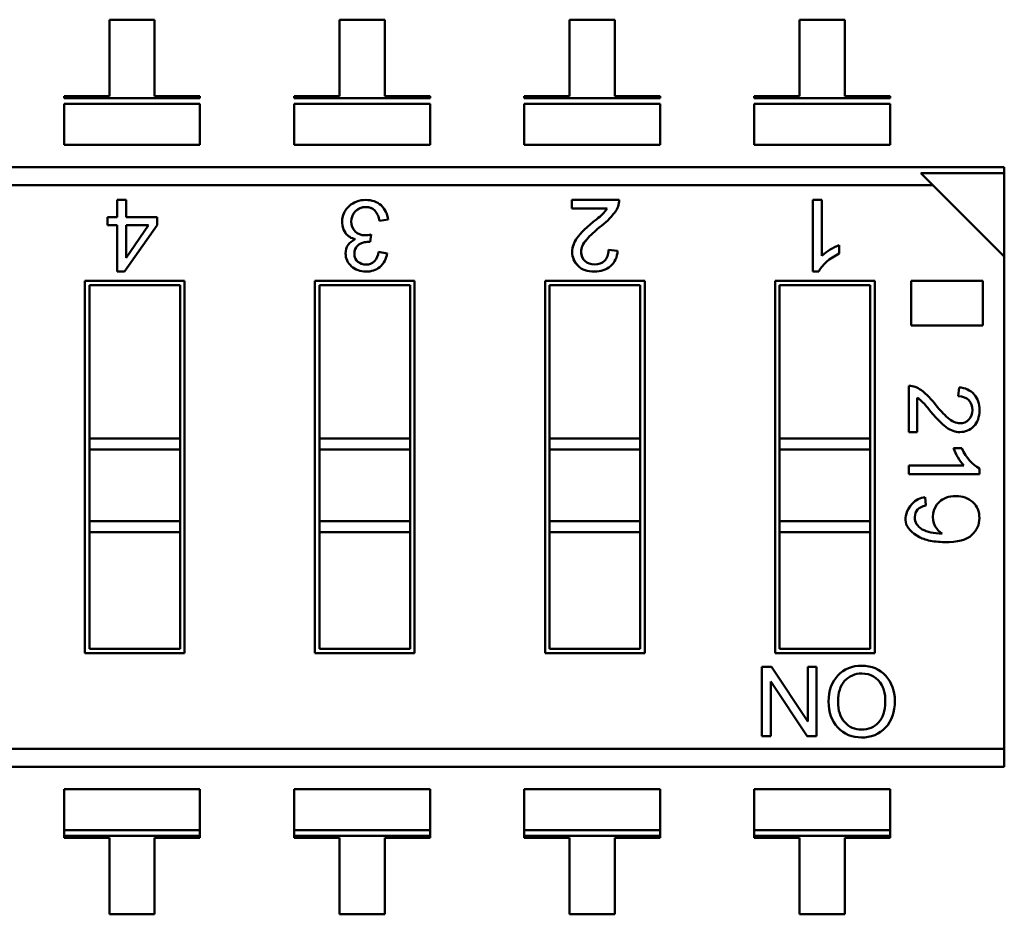
# Model space of a CAD drawing. Units: inches. Extents: x 0.5 to 21.5, y 0.2 to 16.7.
# Drawn here: x 17.4 to 17.5, y 5.2 to 5.3 of the extents above; entities that cross this region are included whole.
import ezdxf

# ---------------------------------------------------------------- set-up
doc = ezdxf.new("R2010")
doc.units = ezdxf.units.IN
doc.header["$MEASUREMENT"] = 0
doc.layers.add('Visible (ANSI)', color=7, linetype='Continuous', lineweight=50)

msp = doc.modelspace()

# ---------------------------------------------------------------- linework, layer by layer
at = {"layer": 'Visible (ANSI)'}
for p, q in [((17.41838429325957, 5.250706493656823), (17.41440309010997, 5.250706492960726)), ((17.41440309010997, 5.250706492960726), (17.41440309128394, 5.243992081824342)), ((17.41838429443356, 5.243992082520436), (17.41838429325957, 5.250706493656823)), ((17.43860880525957, 5.250706497192988), (17.43462760210996, 5.250706496496893)), ((17.43462760210996, 5.250706496496893), (17.43462760328395, 5.243992085360506)), ((17.43860880643356, 5.243992086056604), (17.43860880525957, 5.250706497192988)), ((17.45883331725957, 5.250706500729155), (17.45485211410997, 5.250706500033058)), ((17.45485211410997, 5.250706500033058), (17.45485211528395, 5.243992088896671)), ((17.45883331843356, 5.243992089592768), (17.45883331725957, 5.250706500729155)), ((17.47507662610997, 5.250706503569223), (17.47507662728395, 5.243992092432838)), ((17.47905782925957, 5.250706504265321), (17.47507662610997, 5.250706503569223)), ((17.47905783043356, 5.243992093128933), (17.47905782925957, 5.250706504265321)), ((17.41440309128394, 5.243992081824342), (17.41042188813435, 5.243992081128244)), ((17.41042188813435, 5.243992081128244), (17.41042188816696, 5.243805525786386)), ((17.41042188816696, 5.243805525786386), (17.42236549761578, 5.243805527874672)), ((17.42236549770413, 5.243300262942761), (17.41042188825531, 5.243300260854472)), ((17.41042188825531, 5.243300260854469), (17.41042188888018, 5.239726409700637)), ((17.42236549758317, 5.243992083216532), (17.41838429443356, 5.243992082520436)), ((17.42236549758317, 5.243992083216532), (17.41838429443356, 5.243992082520436)), ((17.42236549761578, 5.243805527874672), (17.42236549758317, 5.243992083216532)), ((17.42236549770413, 5.243300262942756), (17.422365498329, 5.239726411788924)), ((17.43064640013434, 5.243992084664411), (17.43064640016697, 5.243805529322551)), ((17.43462760328395, 5.243992085360506), (17.43064640013434, 5.243992084664411)), ((17.43064640016697, 5.243805529322551), (17.44259000961578, 5.243805531410839)), ((17.44259000970413, 5.243300266478925), (17.43064640025531, 5.243300264390638)), ((17.43064640025531, 5.243300264390637), (17.43064640088018, 5.239726413236803)), ((17.44259000958316, 5.243992086752698), (17.43860880643356, 5.243992086056604)), ((17.44259000958316, 5.243992086752698), (17.43860880643356, 5.243992086056604)), ((17.44259000961578, 5.243805531410839), (17.44259000958316, 5.243992086752698)), ((17.44259000970413, 5.243300266478922), (17.442590010329, 5.23972641532509)), ((17.45485211528395, 5.243992088896671), (17.45087091213434, 5.243992088200577)), ((17.45087091213434, 5.243992088200577), (17.45087091216696, 5.243805532858718)), ((17.45087091216696, 5.243805532858718), (17.46281452161578, 5.243805534947004)), ((17.46281452170413, 5.243300270015091), (17.45087091225531, 5.243300267926806)), ((17.45087091225531, 5.243300267926802), (17.45087091288018, 5.239726416772971)), ((17.46281452158316, 5.243992090288863), (17.45883331843356, 5.243992089592768)), ((17.46281452158316, 5.243992090288863), (17.45883331843356, 5.243992089592768)), ((17.46281452161578, 5.243805534947004), (17.46281452158316, 5.243992090288863)), ((17.46281452170413, 5.243300270015089), (17.46281452232899, 5.239726418861256)), ((17.47109542413434, 5.243992091736743), (17.47109542416696, 5.243805536394885)), ((17.47507662728395, 5.243992092432838), (17.47109542413434, 5.243992091736743)), ((17.47109542416696, 5.243805536394885), (17.48303903361578, 5.24380553848317)), ((17.48303903370413, 5.243300273551257), (17.47109542425531, 5.243300271462971)), ((17.47109542425531, 5.243300271462968), (17.47109542488018, 5.239726420309136)), ((17.48303903358316, 5.243992093825028), (17.47905783043356, 5.243992093128933)), ((17.48303903358316, 5.243992093825028), (17.47905783043356, 5.243992093128933)), ((17.48303903361578, 5.24380553848317), (17.48303903358316, 5.243992093825028)), ((17.48303903370413, 5.243300273551255), (17.483039034329, 5.239726422397422)), ((17.422365498329, 5.239726411788924), (17.41042188888018, 5.239726409700638)), ((17.442590010329, 5.239726415325091), (17.43064640088018, 5.239726413236803)), ((17.46281452232899, 5.239726418861256), (17.45087091288018, 5.239726416772971)), ((17.483039034329, 5.239726422397422), (17.47109542488018, 5.239726420309136)), ((17.31996895366486, 5.237760508232218), (17.49307166660974, 5.237760538498458)), ((17.49307166660974, 5.237760538498458), (17.49307166670489, 5.237216352016742)), ((17.49307166660974, 5.237760538498458), (17.49307166670489, 5.237216352016742)), ((17.49307166670489, 5.237216352016743), (17.48574183743851, 5.237216350735155)), ((17.49307166670489, 5.237216352016743), (17.48574183743851, 5.237216350735155)), ((17.48679013239999, 5.236168056140318), (17.48574183743856, 5.237216350735171)), ((17.49307166798647, 5.229886522750429), (17.49307166670489, 5.237216352016743)), ((17.49307166798647, 5.229886522750429), (17.49307166670489, 5.237216352016743)), ((17.48679013239999, 5.236168056140318), (17.3199689539433, 5.236168026972378)), ((17.48679013239999, 5.236168056140318), (17.3199689539433, 5.236168026972378)), ((17.49307166798647, 5.229886522750429), (17.48679013239999, 5.236168056140318)), ((17.41509182307491, 5.234870866063173), (17.41586597780258, 5.23487086619853)), ((17.41509182333778, 5.233367461174417), (17.41509182307491, 5.234870866063173)), ((17.41586597780258, 5.23487086619853), (17.41586597806545, 5.233367461309771)), ((17.45506950516845, 5.234870873053091), (17.45922134795408, 5.234870873779023)), ((17.45506950529847, 5.234127265663492), (17.45506950516845, 5.234870873053091)), ((17.47625406234513, 5.234870876757118), (17.47702448250119, 5.234870876891823)), ((17.47625406344652, 5.228571664158693), (17.47625406234513, 5.234870876757118)), ((17.47702448250119, 5.234870876891823), (17.4770244833588, 5.229965928148901)), ((17.45815297344043, 5.234127266202625), (17.45506950529847, 5.234127265663492)), ((17.4142404328806, 5.232652580325757), (17.41424043275561, 5.233367461025554)), ((17.41424043275561, 5.233367461025554), (17.41509182333778, 5.233367461174417)), ((17.41586597806545, 5.233367461309771), (17.41859437953024, 5.233367461786823)), ((17.41859437953024, 5.233367461786823), (17.41859437965523, 5.232652581087028)), ((17.43890116602848, 5.233137883724443), (17.43814364354973, 5.233032428023941)), ((17.41509182346277, 5.232652580474622), (17.4142404328806, 5.232652580325757)), ((17.4150918241763, 5.228571653464745), (17.41509182346277, 5.232652580474622)), ((17.41859437965523, 5.232652581087028), (17.41572767283894, 5.228571653575921)), ((17.41586597819044, 5.232652580609978), (17.41586597869104, 5.229789477955757)), ((17.41783818675419, 5.232652580954811), (17.41586597819044, 5.232652580609978)), ((17.41586810596722, 5.229788816901993), (17.41783818675419, 5.232652580954811)), ((17.43741248515169, 5.231847810348297), (17.437322848035, 5.231183440253883)), ((17.43806455234941, 5.230311674354324), (17.43882031727807, 5.230172824655191)), ((17.45828167535823, 5.230473579916623), (17.45907354574307, 5.230384204166905)), ((17.47856889854421, 5.230893650138162), (17.47856889867423, 5.230150042748565)), ((17.49307167554761, 5.186641890057516), (17.49307166798647, 5.229886522750429)), ((17.49307167554761, 5.186641890057516), (17.49307166798647, 5.229886522750429)), ((17.41572767283894, 5.228571653575921), (17.4150918241763, 5.228571653464745)), ((17.4767545684203, 5.228571664246204), (17.47625406344652, 5.228571664158693)), ((17.41225324441993, 5.227767704462205), (17.42101189134907, 5.227767705993617)), ((17.41225325014184, 5.195042214572443), (17.41225324441993, 5.227767704462205)), ((17.42101189134907, 5.227767705993617), (17.42101189707097, 5.195042216103853)), ((17.43247775641993, 5.227767707998371), (17.44123640334907, 5.227767709529783)), ((17.43247776214184, 5.195042218108608), (17.43247775641993, 5.227767707998371)), ((17.44123640334907, 5.227767709529783), (17.44123640907097, 5.195042219640018)), ((17.45270226841993, 5.227767711534538), (17.46146091534907, 5.227767713065948)), ((17.45270227414184, 5.195042221644775), (17.45270226841993, 5.227767711534538)), ((17.46146091534907, 5.227767713065948), (17.46146092107097, 5.195042223176184)), ((17.47292678041993, 5.227767715070704), (17.48168542734906, 5.227767716602111)), ((17.47292678614184, 5.195042225180941), (17.47292678041993, 5.227767715070704)), ((17.48168542734906, 5.227767716602111), (17.48168543307096, 5.195042226712351)), ((17.48488817430745, 5.227767717162098), (17.49118433680726, 5.227767718262954)), ((17.48488817499226, 5.223851068842785), (17.48488817430745, 5.227767717162098)), ((17.49118433680726, 5.227767718262954), (17.49118433749206, 5.223851069943641)), ((17.4206181906305, 5.227374005137376), (17.41264694527617, 5.227374003743641)), ((17.41264694527617, 5.227374003743641), (17.41264694763111, 5.213905310275923)), ((17.41264694527617, 5.227374003743641), (17.41264694763111, 5.213905310275923)), ((17.42061819298544, 5.213905311669662), (17.4206181906305, 5.227374005137376)), ((17.42061819298544, 5.213905311669662), (17.4206181906305, 5.227374005137376)), ((17.4408427026305, 5.227374008673542), (17.43287145727617, 5.227374007279808)), ((17.43287145727617, 5.227374007279808), (17.43287145963111, 5.213905313812089)), ((17.43287145727617, 5.227374007279808), (17.43287145963111, 5.213905313812089)), ((17.44084270498544, 5.213905315205828), (17.4408427026305, 5.227374008673542)), ((17.44084270498544, 5.213905315205828), (17.4408427026305, 5.227374008673542)), ((17.4610672146305, 5.227374012209708), (17.45309596927617, 5.227374010815974)), ((17.45309596927617, 5.227374010815974), (17.45309597163111, 5.213905317348255)), ((17.45309596927617, 5.227374010815974), (17.45309597163111, 5.213905317348255)), ((17.46106721698544, 5.213905318741994), (17.4610672146305, 5.227374012209708)), ((17.46106721698544, 5.213905318741994), (17.4610672146305, 5.227374012209708)), ((17.4812917266305, 5.227374015745875), (17.47332048127617, 5.22737401435214)), ((17.47332048127617, 5.22737401435214), (17.47332048363111, 5.213905320884421)), ((17.47332048127617, 5.22737401435214), (17.47332048363111, 5.213905320884421)), ((17.48129172898544, 5.21390532227816), (17.4812917266305, 5.227374015745875)), ((17.48129172898544, 5.21390532227816), (17.4812917266305, 5.227374015745875)), ((17.49118433749206, 5.223851069943641), (17.48488817499226, 5.223851068842785)), ((17.48469142155687, 5.214455793622675), (17.48469142084308, 5.218538130111681)), ((17.48901509929484, 5.217614188641863), (17.4891029787987, 5.218392802268033)), ((17.48542257963192, 5.217487641332066), (17.48542258016203, 5.214455793750516)), ((17.42061819298545, 5.213905311669662), (17.41264694763112, 5.213905310275923)), ((17.41264694763111, 5.213905310275923), (17.41264694779818, 5.21294982152002)), ((17.41264694763111, 5.213905310275923), (17.41264694779818, 5.21294982152002)), ((17.42061819298544, 5.213905311669662), (17.42061819315251, 5.212949822913754)), ((17.42061819298544, 5.213905311669662), (17.42061819315251, 5.212949822913754)), ((17.44084270498544, 5.213905315205828), (17.43287145963111, 5.213905313812089)), ((17.43287145963111, 5.213905313812089), (17.43287145979818, 5.212949825056186)), ((17.43287145963111, 5.213905313812089), (17.43287145979818, 5.212949825056186)), ((17.44084270498544, 5.213905315205828), (17.44084270515251, 5.21294982644992)), ((17.44084270498544, 5.213905315205828), (17.44084270515251, 5.21294982644992)), ((17.46106721698545, 5.213905318741994), (17.45309597163111, 5.213905317348255)), ((17.45309597163111, 5.213905317348255), (17.45309597179818, 5.212949828592351)), ((17.45309597163111, 5.213905317348255), (17.45309597179818, 5.212949828592351)), ((17.46106721698544, 5.213905318741994), (17.46106721715251, 5.212949829986087)), ((17.46106721698544, 5.213905318741994), (17.46106721715251, 5.212949829986087)), ((17.48129172898545, 5.21390532227816), (17.47332048363111, 5.213905320884421)), ((17.48129172898545, 5.21390532227816), (17.47332048363111, 5.213905320884421)), ((17.47332048363111, 5.213905320884421), (17.47332048379818, 5.212949832128519)), ((17.47332048363111, 5.213905320884421), (17.47332048379818, 5.212949832128519)), ((17.48129172898544, 5.21390532227816), (17.4812917291525, 5.212949833522253)), ((17.48129172898544, 5.21390532227816), (17.4812917291525, 5.212949833522253)), ((17.48542258016203, 5.214455793750516), (17.48469142155687, 5.214455793622675)), ((17.4886020657828, 5.213060265622518), (17.489333224388, 5.21306026575036)), ((17.42061819315251, 5.212949822913754), (17.41264694779818, 5.21294982152002)), ((17.42061819315251, 5.212949822913754), (17.41264694779818, 5.21294982152002)), ((17.41264694779818, 5.21294982152002), (17.41264694890081, 5.206643492323169)), ((17.41264694779818, 5.21294982152002), (17.41264694890081, 5.206643492323169)), ((17.42061819425514, 5.206643493716906), (17.42061819315251, 5.212949822913754)), ((17.42061819425514, 5.206643493716906), (17.42061819315251, 5.212949822913754)), ((17.44084270515251, 5.21294982644992), (17.43287145979818, 5.212949825056186)), ((17.44084270515251, 5.21294982644992), (17.43287145979818, 5.212949825056186)), ((17.43287145979818, 5.212949825056186), (17.43287146090081, 5.206643495859335)), ((17.43287145979818, 5.212949825056186), (17.43287146090081, 5.206643495859335)), ((17.44084270625514, 5.206643497253072), (17.44084270515251, 5.21294982644992)), ((17.44084270625514, 5.206643497253072), (17.44084270515251, 5.21294982644992)), ((17.46106721715251, 5.212949829986087), (17.45309597179818, 5.212949828592351)), ((17.46106721715251, 5.212949829986087), (17.45309597179818, 5.212949828592351)), ((17.45309597179818, 5.212949828592351), (17.45309597290081, 5.206643499395502)), ((17.45309597179818, 5.212949828592351), (17.45309597290081, 5.206643499395502)), ((17.46106721825514, 5.206643500789238), (17.46106721715251, 5.212949829986087)), ((17.46106721825514, 5.206643500789238), (17.46106721715251, 5.212949829986087)), ((17.4812917291525, 5.212949833522253), (17.47332048379818, 5.212949832128516)), ((17.4812917291525, 5.212949833522253), (17.47332048379818, 5.212949832128516)), ((17.47332048379818, 5.212949832128516), (17.47332048490081, 5.206643502931665)), ((17.47332048379818, 5.212949832128516), (17.47332048490081, 5.206643502931665)), ((17.48129173025514, 5.206643504325403), (17.4812917291525, 5.212949833522253)), ((17.48129173025514, 5.206643504325403), (17.4812917291525, 5.212949833522253)), ((17.48469142206638, 5.211541704758782), (17.48951425671202, 5.211541705602035)), ((17.48469142219883, 5.210784182261593), (17.48469142206638, 5.211541704758782)), ((17.49088517914314, 5.211276309328797), (17.49088517922919, 5.210784183344546)), ((17.49088517922919, 5.210784183344546), (17.48469142219883, 5.210784182261593)), ((17.48612034550305, 5.20874185967679), (17.48618010378486, 5.208017731453264)), ((17.42061819425514, 5.206643493716906), (17.41264694890081, 5.206643492323169)), ((17.42061819425514, 5.206643493716906), (17.41264694890081, 5.206643492323169)), ((17.41264694890081, 5.206643492323169), (17.41264694906787, 5.205688003567263)), ((17.41264694890081, 5.206643492323169), (17.41264694906787, 5.205688003567263)), ((17.42061819425514, 5.206643493716906), (17.42061819442221, 5.205688004960999)), ((17.42061819425514, 5.206643493716906), (17.42061819442221, 5.205688004960999)), ((17.44084270625514, 5.206643497253072), (17.43287146090081, 5.206643495859335)), ((17.44084270625514, 5.206643497253072), (17.43287146090081, 5.206643495859335)), ((17.43287146090081, 5.206643495859335), (17.43287146106787, 5.205688007103429)), ((17.43287146090081, 5.206643495859335), (17.43287146106787, 5.205688007103429)), ((17.44084270625514, 5.206643497253072), (17.4408427064222, 5.205688008497165)), ((17.44084270625514, 5.206643497253072), (17.4408427064222, 5.205688008497165)), ((17.46106721825514, 5.206643500789238), (17.45309597290081, 5.206643499395502)), ((17.46106721825514, 5.206643500789238), (17.45309597290081, 5.206643499395502)), ((17.45309597290081, 5.206643499395499), (17.45309597306787, 5.205688010639596)), ((17.45309597290081, 5.206643499395499), (17.45309597306787, 5.205688010639596)), ((17.46106721825514, 5.206643500789238), (17.4610672184222, 5.205688012033331)), ((17.46106721825514, 5.206643500789238), (17.4610672184222, 5.205688012033331)), ((17.48129173025514, 5.206643504325403), (17.47332048490081, 5.206643502931665)), ((17.48129173025514, 5.206643504325403), (17.47332048490081, 5.206643502931665)), ((17.47332048490081, 5.206643502931665), (17.47332048506788, 5.205688014175762)), ((17.47332048490081, 5.206643502931665), (17.47332048506788, 5.205688014175762)), ((17.48129173025514, 5.206643504325403), (17.48129173042221, 5.205688015569498)), ((17.48129173025514, 5.206643504325403), (17.48129173042221, 5.205688015569498)), ((17.42061819442221, 5.205688004960999), (17.41264694906787, 5.205688003567263)), ((17.41264694906787, 5.205688003567263), (17.4126469508604, 5.195435915428681)), ((17.41264694906787, 5.205688003567263), (17.4126469508604, 5.195435915428681)), ((17.42061819621473, 5.195435916822416), (17.4206181944222, 5.205688004960999)), ((17.42061819621473, 5.195435916822416), (17.4206181944222, 5.205688004960999)), ((17.4408427064222, 5.205688008497165), (17.43287146106787, 5.205688007103429)), ((17.43287146106787, 5.205688007103429), (17.4328714628604, 5.195435918964848)), ((17.43287146106787, 5.205688007103429), (17.4328714628604, 5.195435918964848)), ((17.44084270821473, 5.195435920358582), (17.4408427064222, 5.205688008497165)), ((17.44084270821473, 5.195435920358582), (17.4408427064222, 5.205688008497165)), ((17.4610672184222, 5.205688012033331), (17.45309597306787, 5.205688010639596)), ((17.45309597306787, 5.205688010639596), (17.45309597486041, 5.195435922501014)), ((17.45309597306787, 5.205688010639596), (17.45309597486041, 5.195435922501014)), ((17.46106722021473, 5.195435923894748), (17.4610672184222, 5.205688012033331)), ((17.46106722021473, 5.195435923894748), (17.4610672184222, 5.205688012033331)), ((17.48129173042221, 5.205688015569498), (17.47332048506787, 5.205688014175762)), ((17.47332048506787, 5.205688014175762), (17.4733204868604, 5.195435926037177)), ((17.47332048506787, 5.205688014175762), (17.4733204868604, 5.195435926037177)), ((17.48129173221473, 5.195435927430914), (17.4812917304222, 5.205688015569498)), ((17.48129173221473, 5.195435927430914), (17.4812917304222, 5.205688015569498)), ((17.42101189707097, 5.195042216103853), (17.41225325014184, 5.195042214572443)), ((17.4126469508604, 5.195435915428681), (17.42061819621473, 5.195435916822416)), ((17.44123640907097, 5.195042219640018), (17.43247776214184, 5.195042218108608)), ((17.4328714628604, 5.195435918964848), (17.44084270821473, 5.195435920358582)), ((17.46146092107097, 5.195042223176184), (17.45270227414184, 5.195042221644775)), ((17.45309597486041, 5.195435922501014), (17.46106722021473, 5.195435923894748)), ((17.48168543307096, 5.195042226712351), (17.47292678614184, 5.195042225180941)), ((17.4733204868604, 5.195435926037177), (17.48129173221473, 5.195435927430914)), ((17.47176666485375, 5.193841614387136), (17.47259336052424, 5.193841614531683)), ((17.4717666659187, 5.187750812461941), (17.47176666485375, 5.193841614387136)), ((17.47259336052424, 5.193841614531683), (17.4757901841986, 5.189038532664882)), ((17.47579246435834, 5.193841615091032), (17.47655663682686, 5.193841615224643)), ((17.47579246519802, 5.189039222357052), (17.47579246435834, 5.193841615091032)), ((17.47655663682686, 5.193841615224643), (17.47655663789181, 5.187750813299445)), ((17.47253431105869, 5.192553617320521), (17.47253431189844, 5.187750812596161)), ((17.47573515248816, 5.187750813155813), (17.47253684267931, 5.192554383022973)), ((17.47253431189844, 5.187750812596161), (17.4717666659187, 5.187750812461941)), ((17.47655663789181, 5.187750813299445), (17.47573515248816, 5.187750813155813)), ((17.49307167554761, 5.186641890057516), (17.32625049709092, 5.186641860889575)), ((17.49307167554761, 5.186641890057516), (17.32625049709092, 5.186641860889575)), ((17.49307167554761, 5.186641890057516), (17.49307167582605, 5.185049408797673)), ((17.49307167554761, 5.186641890057516), (17.49307167582605, 5.185049408797673)), ((17.49307167582605, 5.185049408797673), (17.31996896288117, 5.185049378531441)), ((17.42236550823276, 5.183083510781886), (17.41042189878394, 5.183083508693601)), ((17.41042189878394, 5.1830835086936), (17.41042189940881, 5.179509657539768)), ((17.42236550823276, 5.183083510781886), (17.42236550885763, 5.179509659628056)), ((17.44259002023276, 5.183083514318052), (17.43064641078394, 5.183083512229766)), ((17.43064641078394, 5.183083512229766), (17.43064641140881, 5.179509661075936)), ((17.44259002023276, 5.183083514318052), (17.44259002085763, 5.179509663164221)), ((17.46281453223276, 5.183083517854218), (17.45087092278394, 5.183083515765931)), ((17.45087092278394, 5.183083515765931), (17.45087092340881, 5.179509664612101)), ((17.46281453223276, 5.183083517854218), (17.46281453285763, 5.179509666700387)), ((17.48303904423276, 5.183083521390386), (17.47109543478394, 5.183083519302097)), ((17.47109543478394, 5.183083519302097), (17.47109543540881, 5.179509668148268)), ((17.48303904423276, 5.183083521390384), (17.48303904485763, 5.179509670236553)), ((17.42236550885763, 5.179509659628051), (17.41042189940881, 5.179509657539766)), ((17.42236550885763, 5.179509659628051), (17.41042189940881, 5.179509657539766)), ((17.41042189940881, 5.179509657539766), (17.41042189949715, 5.179004392607851)), ((17.42236550894597, 5.179004394696138), (17.42236550885763, 5.179509659628051)), ((17.44259002085763, 5.179509663164219), (17.43064641140881, 5.179509661075933)), ((17.44259002085763, 5.179509663164219), (17.43064641140881, 5.179509661075933)), ((17.43064641140881, 5.179509661075933), (17.43064641149715, 5.179004396144018)), ((17.44259002094597, 5.179004398232306), (17.44259002085763, 5.179509663164219)), ((17.46281453285763, 5.179509666700385), (17.45087092340881, 5.179509664612098)), ((17.46281453285763, 5.179509666700385), (17.45087092340881, 5.179509664612098)), ((17.45087092340881, 5.179509664612098), (17.45087092349715, 5.179004399680183)), ((17.46281453294597, 5.179004401768471), (17.46281453285763, 5.179509666700385)), ((17.48303904485763, 5.17950967023655), (17.47109543540881, 5.179509668148265)), ((17.48303904485763, 5.17950967023655), (17.47109543540881, 5.179509668148265)), ((17.47109543540881, 5.179509668148265), (17.47109543549715, 5.179004403216349)), ((17.48303904494597, 5.179004405304636), (17.48303904485763, 5.17950967023655)), ((17.42236550894597, 5.179004394696138), (17.41042189949715, 5.179004392607851)), ((17.42236550894597, 5.179004394696138), (17.41042189949715, 5.179004392607851)), ((17.41042189949715, 5.179004392607851), (17.41042189952977, 5.178817837265992)), ((17.41042189952977, 5.178817837265992), (17.41440310267938, 5.178817837962088)), ((17.41440310267938, 5.178817837962088), (17.41440310385336, 5.172103426825705)), ((17.41838430700297, 5.1721034275218), (17.41838430582898, 5.178817838658186)), ((17.41838430582898, 5.178817838658186), (17.42236550897859, 5.178817839354281)), ((17.42236550897859, 5.178817839354281), (17.42236550894597, 5.179004394696138)), ((17.44259002094597, 5.179004398232306), (17.43064641149715, 5.179004396144018)), ((17.44259002094597, 5.179004398232306), (17.43064641149715, 5.179004396144018)), ((17.43064641149715, 5.179004396144018), (17.43064641152977, 5.178817840802159)), ((17.43064641152977, 5.178817840802159), (17.43462761467938, 5.178817841498257)), ((17.43462761467938, 5.178817841498257), (17.43462761585336, 5.172103430361871)), ((17.43860881782898, 5.178817842194351), (17.44259002097859, 5.178817842890447)), ((17.43860881900297, 5.172103431057966), (17.43860881782898, 5.178817842194351)), ((17.44259002097859, 5.178817842890447), (17.44259002094597, 5.179004398232306)), ((17.46281453294597, 5.179004401768471), (17.45087092349715, 5.179004399680183)), ((17.46281453294597, 5.179004401768471), (17.45087092349715, 5.179004399680183)), ((17.45087092349715, 5.179004399680183), (17.45087092352977, 5.178817844338326)), ((17.45087092352977, 5.178817844338326), (17.45485212667938, 5.178817845034421)), ((17.45485212667938, 5.178817845034421), (17.45485212785336, 5.172103433898037)), ((17.45883333100297, 5.172103434594133), (17.45883332982898, 5.178817845730518)), ((17.45883332982898, 5.178817845730518), (17.46281453297859, 5.178817846426613)), ((17.46281453297859, 5.178817846426613), (17.46281453294597, 5.179004401768471)), ((17.48303904494597, 5.179004405304636), (17.47109543549715, 5.179004403216349)), ((17.48303904494597, 5.179004405304636), (17.47109543549715, 5.179004403216349)), ((17.47109543549715, 5.179004403216349), (17.47109543552977, 5.178817847874492)), ((17.47109543552977, 5.178817847874492), (17.47507663867938, 5.178817848570586)), ((17.47507663867938, 5.178817848570586), (17.47507663985336, 5.172103437434203)), ((17.47905784182898, 5.178817849266683), (17.48303904497859, 5.178817849962777)), ((17.47905784300297, 5.172103438130297), (17.47905784182898, 5.178817849266683)), ((17.48303904497859, 5.178817849962777), (17.48303904494597, 5.179004405304636)), ((17.41440310385336, 5.172103426825705), (17.41838430700297, 5.1721034275218)), ((17.43462761585336, 5.172103430361871), (17.43860881900297, 5.172103431057966)), ((17.45485212785336, 5.172103433898037), (17.45883333100297, 5.172103434594133)), ((17.47507663985336, 5.172103437434203), (17.47905784300297, 5.172103438130297))]:
    msp.add_line(p, q, dxfattribs=at)
for centre, radius, start, end in [((17.45731868901197, 5.234927643175486), 0.0019035056644094, 323.6242212273982, 358.2909800306814), ((17.43666817499063, 5.232971320517093), 0.0018098263132285, 131.3679186140767, 213.0983304960764), ((17.43643806955107, 5.232809459491335), 0.0017200865185979, 7.44800090253728, 41.37349881247152), ((17.43697785233292, 5.232973637865431), 0.0019303140350071, 4.881064330279571, 47.47827444439993), ((17.45510275424869, 5.236163572758065), 0.0036674761765298, 305.8424752511143, 326.2731834989514), ((17.45318414441942, 5.238179193512896), 0.0071634522976488, 306.733581009443, 322.2974455989964), ((17.46304206104869, 5.225411475676954), 0.008967051073549, 128.4209962664108, 138.1443140672575), ((17.43621233687653, 5.232690183434447), 0.0012742645095974, 213.7010111796935, 261.3540062508389), ((17.436639115329, 5.230444278859211), 0.0014315916505272, 317.8647332860405, 354.685226693087), ((17.45718643939085, 5.23044461951845), 0.0018880731975435, 311.8499165884789, 358.1663128050893), ((17.48019705594012, 5.226433807392697), 0.004747746183206, 110.0556507903583, 131.9303772300433), ((17.43691036676842, 5.230427157298206), 0.0019268098096614, 310.8936252307095, 352.415007559048), ((17.48463560182715, 5.216667323718811), 0.0018716389401191, 53.62422122786237, 88.2909800308761), ((17.48904357486486, 5.216537288098046), 0.0018564648292833, 41.84991658696804, 88.16631280476975), ((17.48342036302999, 5.214488486077691), 0.0036060786958854, 35.8424752513854, 56.27318349911753), ((17.4814384859262, 5.212601995832615), 0.0070435284310544, 36.73358100945081, 52.29744559913658), ((17.49399245848582, 5.222294880375472), 0.0088169330310475, 218.420996266667, 228.1443140674214), ((17.49298724598234, 5.214661165919163), 0.0046682638252272, 200.0556507901503, 221.9303772301442), ((17.48624339272763, 5.207037276226929), 0.0017090188287482, 94.12879708923401, 138.3004682355492), ((17.48853582718461, 5.207041910123443), 0.0017520187568662, 132.9713004329359, 209.2478815493305), ((17.48850515657213, 5.20703316435615), 0.0017201255770629, 209.492792133146, 238.8015956201781), ((17.48047886002994, 5.191325969293103), 0.0019312438126464, 88.26651945228787, 138.3862519904563), ((17.480444696956, 5.190404429295327), 0.0027590966012675, 223.220274889713, 271.7425690557307), ((17.48062300491839, 5.190430582163583), 0.0027855737562678, 268.0577952583755, 316.3557813121865)]:
    msp.add_arc(centre, radius, start, end, dxfattribs=at)
msp.add_ellipse((17.56192073563299, 5.264017112763528), major_axis=(-0.0765655388177254, -0.0576605722514138), ratio=0.1256992355126728, start_param=0.0529552985099303, end_param=0.1664031501440937, dxfattribs=at)
for points, knots in [([(17.43547210226557, 5.234329531043896), (17.43587986373239, 5.23468983763938), (17.43636847449938, 5.234870869783299), (17.43693617697407, 5.234870869882558), (17.43748103074236, 5.234870869977825), (17.43792921693424, 5.234712686704111), (17.43828249314252, 5.234396320061721)], [0, 0, 0, 0, 0.522151881999, 0.522151881999, 0.522151881999, 1, 1, 1, 1]), ([(17.43603804722675, 5.233876072200217), (17.43579374187075, 5.233628251572574), (17.43567071042785, 5.233324187996511), (17.43567071049055, 5.232965639065126), (17.43567071055078, 5.232621150876146), (17.43578319654013, 5.232334663269273), (17.43600465327268, 5.232107933836679)], [0, 0, 0, 0, 0.5163067352040001, 0.5163067352040001, 0.5163067352040001, 1, 1, 1, 1]), ([(17.43772885148892, 5.233946376207886), (17.43751187991247, 5.234163347708467), (17.43722522606877, 5.234263603373698), (17.43686888995783, 5.234247143203583), (17.43654580244167, 5.234232218879847), (17.43626885486464, 5.234108528545393), (17.43603804722675, 5.233876072200217)], [0, 0, 0, 0, 0.5, 0.5, 0.5, 1, 1, 1, 1]), ([(17.43772885148892, 5.233946376207886), (17.43752848587459, 5.234146741752152), (17.43726484693663, 5.234248682088513), (17.43693617708286, 5.234248682031047), (17.43658290092988, 5.23424868196928), (17.43628411017554, 5.23412389282817), (17.43603804722675, 5.233876072200217)], [0, 0, 0, 0, 0.4657421028630001, 0.4657421028630001, 0.4657421028630001, 1, 1, 1, 1]), ([(17.43600465327268, 5.232107933836679), (17.43622786759804, 5.231881204404383), (17.43651962802297, 5.231766960923343), (17.43687817695435, 5.231766960986034), (17.43702405715682, 5.23176696101154), (17.4372015740251, 5.231793324934592), (17.43741248515169, 5.231847810348297)], [0, 0, 0, 0, 0.645727898851, 0.645727898851, 0.645727898851, 1, 1, 1, 1]), ([(17.43568652951289, 5.22903566156508), (17.43534204126983, 5.229344997837809), (17.43516979710896, 5.229724637852683), (17.4351697970306, 5.230172824016912), (17.43516979692991, 5.230748667136058), (17.43545387182214, 5.231163946011163), (17.43601961778949, 5.23142276984814)], [0, 0, 0, 0, 0.4391407595540003, 0.4391407595540003, 0.4391407595540003, 0.999996027453, 0.999996027453, 0.999996027453, 0.999996027453]), ([(17.437322848035, 5.231183440253883), (17.4371224824557, 5.231183440218851), (17.43696254151266, 5.231172894634084), (17.43684478279838, 5.231153561092683), (17.4367270240841, 5.231134227551281), (17.43659520463233, 5.231086772522612), (17.43644932444307, 5.231011196006665), (17.43630344425381, 5.230935619490717), (17.43618217036959, 5.23082664871586), (17.43608726038324, 5.230684283682391)], [0, 0, 0, 0, 0.531091946443, 0.531091946443, 0.531091946443, 0.9999367026019998, 0.9999367026019998, 0.9999367026019998, 1, 1, 1, 1]), ([(17.45551996022773, 5.231537152503008), (17.45522394174702, 5.231114268801751), (17.45507986809171, 5.230694631060941), (17.45508773926179, 5.23027823928058), (17.45509655250741, 5.229812010880378), (17.45526803491147, 5.229413561329571), (17.45560218647396, 5.229082890628158)], [0, 0, 0, 0, 0.5, 0.5, 0.5, 1, 1, 1, 1]), ([(17.45560218647396, 5.229082890628158), (17.455258983004, 5.229422518943206), (17.45508738122682, 5.229833647998798), (17.45508738114244, 5.230316277794933), (17.45508738107212, 5.230718469291706), (17.4552321699397, 5.231126023367091), (17.45551996022773, 5.231537152503008)], [-3.7317e-11, -3.7317e-11, -3.7317e-11, -3.7317e-11, 0.5135446133790001, 0.5135446133790001, 0.5135446133790001, 1, 1, 1, 1]), ([(17.45620994243822, 5.229513682515414), (17.45594510705379, 5.229757499132984), (17.45583625238548, 5.230070385256624), (17.45588337843329, 5.230452340886339), (17.45592247303944, 5.230769201849747), (17.45608197393468, 5.231083734469933), (17.4563625164298, 5.231395369601377)], [0, 0, 0, 0, 0.5, 0.5, 0.5, 1, 1, 1, 1]), ([(17.4563625164298, 5.231395369601377), (17.4560365529495, 5.231033072584033), (17.4558738888971, 5.23066663141409), (17.45587388896148, 5.230298402754813), (17.4558738890168, 5.22998201211068), (17.45598471516377, 5.229721034536591), (17.45620994243822, 5.229513682515414)], [0, 0, 0, 0, 0.581023029048, 0.581023029048, 0.581023029048, 1, 1, 1, 1]), ([(17.43608726038324, 5.230684283682391), (17.43596709406503, 5.230506259440136), (17.43592221849249, 5.230283236083613), (17.43595263366564, 5.23001521361282), (17.4359797525612, 5.229776238369718), (17.43607852771852, 5.229586227427454), (17.43624895913758, 5.229445180786026)], [0, 0, 0, 0, 0.5, 0.5, 0.5, 1, 1, 1, 1]), ([(17.43608726038324, 5.230684283682391), (17.43599235039658, 5.230543676241726), (17.43594489542199, 5.230366159360539), (17.43594489545856, 5.230157005817231), (17.43594489551203, 5.229851184669868), (17.43604507834317, 5.229613909659268), (17.43624895913758, 5.229445180786026)], [4.30372e-11, 4.30372e-11, 4.30372e-11, 4.30372e-11, 0.4045434829, 0.4045434829, 0.4045434829, 1, 1, 1, 1]), ([(17.45620994243822, 5.229513682515414), (17.45643338219459, 5.229308118011687), (17.45671581001935, 5.229204442030783), (17.45705901342993, 5.22920444209079), (17.45740400435828, 5.229204442151112), (17.45769179469975, 5.229309905749476), (17.45792595948957, 5.229522620404271), (17.4581601242794, 5.229735335059063), (17.45827810039646, 5.230051725723825), (17.45828167535823, 5.230473579916631)], [0, 0, 0, 0, 0.494665476476, 0.494665476476, 0.494665476476, 0.999863379976, 0.999863379976, 0.999863379976, 1, 1, 1, 1]), ([(17.43624895913758, 5.229445180786026), (17.43645283993168, 5.229278209505594), (17.43668659978895, 5.229193845092016), (17.43695375389468, 5.229193845138728), (17.43725957504204, 5.2291938451922), (17.43750739561006, 5.229290512839583), (17.43770073078436, 5.229483848081483)], [0, 0, 0, 0, 0.479671215259, 0.479671215259, 0.479671215259, 1, 1, 1, 1]), ([(17.43817176574473, 5.228970631065981), (17.43783606556617, 5.228705234494347), (17.43743533443092, 5.228571657371411), (17.43696957233868, 5.228571657289973), (17.43645811283362, 5.228571657200546), (17.43602926016316, 5.228726325292043), (17.43568652951289, 5.22903566156508)], [0, 0, 0, 0, 0.479431071673, 0.479431071673, 0.479431071673, 1, 1, 1, 1]), ([(17.45844612724344, 5.229038203181322), (17.45807611112079, 5.228727175025784), (17.45760778149395, 5.228571660898474), (17.45704113836293, 5.228571660799398), (17.45642444473454, 5.228571660691572), (17.45594538994424, 5.228741474795346), (17.45560218647396, 5.229082890628158)], [0, 0, 0, 0, 0.4896013587080001, 0.4896013587080001, 0.4896013587080001, 1, 1, 1, 1]), ([(17.4899589269851, 5.215577138750651), (17.49016105011873, 5.215796837886101), (17.49026299045262, 5.216074537566467), (17.49026299039362, 5.216411995384241), (17.49026299033431, 5.216751210794815), (17.49015929230963, 5.217034183217629), (17.48995013872607, 5.217264427837974), (17.48974098514251, 5.217494672458323), (17.48942989119647, 5.217610673528789), (17.48901509929484, 5.217614188641863)], [0, 0, 0, 0, 0.4946666078600001, 0.4946666078600001, 0.4946666078600001, 0.999865666834, 0.999865666834, 0.999865666834, 1, 1, 1, 1]), ([(17.4904264462857, 5.217775887426316), (17.49073226749663, 5.217412065769998), (17.49088517815085, 5.216951576482902), (17.49088517824826, 5.216394419565018), (17.49088517835429, 5.215788050048705), (17.4907182071205, 5.215317015148873), (17.49038250695454, 5.214979557272402)], [0, 0, 0, 0, 0.4896013587080001, 0.4896013587080001, 0.4896013587080001, 1, 1, 1, 1]), ([(17.48810874135702, 5.215727158490127), (17.48846497313412, 5.215406651987747), (17.48882527968626, 5.215246711105863), (17.48918734380327, 5.215246711169169), (17.48949843772902, 5.215246711223563), (17.48975504625886, 5.21535568202209), (17.4899589269851, 5.215577138750651)], [0, 0, 0, 0, 0.581023029048, 0.581023029048, 0.581023029048, 1, 1, 1, 1]), ([(17.49038250695454, 5.214979557272402), (17.49004856438142, 5.214642099396246), (17.48964431806667, 5.214473370416675), (17.48916976801045, 5.214473370333702), (17.48877430963022, 5.214473370264558), (17.48837357844674, 5.214615735211366), (17.48796933205309, 5.214898707581629)], [-3.73556e-11, -3.73556e-11, -3.73556e-11, -3.73556e-11, 0.5135446133790001, 0.5135446133790001, 0.5135446133790001, 1, 1, 1, 1]), ([(17.48734173473774, 5.208323704141336), (17.48771448507928, 5.208678587663511), (17.48819957955511, 5.208854345979587), (17.48879891691189, 5.20885434608438), (17.48941055920662, 5.208854346191323), (17.48991147318623, 5.208675071813218), (17.49030165885134, 5.208313007764449)], [1.471096677e-06, 1.471096677e-06, 1.471096677e-06, 1.471096677e-06, 0.4930431524140002, 0.4930431524140002, 0.4930431524140002, 1, 1, 1, 1]), ([(17.49021729490061, 5.205432313149031), (17.48976056826856, 5.20500435654859), (17.4889620842176, 5.204795321275856), (17.48782184274774, 5.204805207330825), (17.48728606584142, 5.204809852592456), (17.48681695411928, 5.204860039962047), (17.48641450758133, 5.204955769439603), (17.48621347936132, 5.205003587782332), (17.48602914514651, 5.205062759532983), (17.48586150493691, 5.205133284691558), (17.48577771684261, 5.205168533804231), (17.48569810514676, 5.205206616859086), (17.48562266984938, 5.205247533856121), (17.48421358222886, 5.206011839638436), (17.48399514718738, 5.206987380686561), (17.48496736472492, 5.208174157000503)], [0, 0, 0, 0, 0.5, 0.5, 0.5, 0.75, 0.75, 0.75, 0.875, 0.875, 0.875, 0.9375, 0.9375, 0.9375, 1, 1, 1, 1]), ([(17.48618010378486, 5.208017731453264), (17.48553155206129, 5.207903487807811), (17.48520815504559, 5.207562514747888), (17.48520815514454, 5.206996569865999), (17.48520815522598, 5.206530807773763), (17.48542082401692, 5.206175774065169), (17.48584616151805, 5.205927953554608)], [0, 0, 0, 0, 0.5525943370160002, 0.5525943370160002, 0.5525943370160002, 1, 1, 1, 1]), ([(17.49030165885134, 5.208313007764449), (17.49069008692362, 5.207950943715379), (17.49088517980601, 5.207485181657254), (17.49088517990557, 5.206915721589767), (17.49088518000545, 5.206344503929469), (17.49066196580605, 5.205850620313393), (17.49021729490061, 5.205432313149031)], [0, 0, 0, 0, 0.4822376419170002, 0.4822376419170002, 0.4822376419170002, 1, 1, 1, 1]), ([(17.47843407057289, 5.188514986096217), (17.47789220272137, 5.189093325619697), (17.47762126871256, 5.189857498040843), (17.47762126854707, 5.190804029848433), (17.47762126838187, 5.191748824900419), (17.47789393887968, 5.192509523905386), (17.47843928004109, 5.193082653352131)], [0, 0, 0, 0, 0.500572173184, 0.500572173184, 0.500572173184, 1, 1, 1, 1]), ([(17.47843928004109, 5.193082653352131), (17.4789846212022, 5.193657519554472), (17.47968106015151, 5.193945821107549), (17.48052859688931, 5.193945821255737), (17.48140739522811, 5.193945821409391), (17.48211425481371, 5.193647099568012), (17.48264917564583, 5.193051392487219)], [0, 0, 0, 0, 0.4945104510160001, 0.4945104510160001, 0.4945104510160001, 1, 1, 1, 1]), ([(17.48202568109657, 5.188963069671643), (17.48239802963585, 5.189360131748686), (17.48259376465498, 5.189957719005346), (17.48261288615397, 5.19075583144163), (17.48262233798884, 5.191150341671034), (17.48258024855032, 5.191497412651943), (17.48248661783841, 5.191797044384356), (17.4824387375904, 5.191950268058136), (17.48237738903479, 5.192093931307466), (17.48230257217157, 5.192228034132348), (17.4819201102656, 5.192913564369667), (17.48133167980438, 5.193256329418876), (17.48053728078792, 5.19325632927998)], [0, 0, 0, 0, 0.5, 0.5, 0.5, 0.75, 0.75, 0.75, 0.875, 0.875, 0.875, 1, 1, 1, 1]), ([(17.48264917564583, 5.193051392487219), (17.48318235972204, 5.192457422161735), (17.48344982021325, 5.191729721607797), (17.48344982036357, 5.190870027580722), (17.48344982053817, 5.189871393104823), (17.48317888680084, 5.189082906010386), (17.48263875590656, 5.188508039808949)], [0, 0, 0, 0, 0.481401192606, 0.481401192606, 0.481401192606, 1, 1, 1, 1]), ([(17.47904367171163, 5.18897522643953), (17.47943862408435, 5.188547070256473), (17.47993437084631, 5.188334033706428), (17.48053091199751, 5.188336116789393), (17.48113572589595, 5.188338228760255), (17.4816339822623, 5.188547213054338), (17.48202568109657, 5.188963069671643)], [0, 0, 0, 0, 0.5, 0.5, 0.5, 1, 1, 1, 1])]:
    msp.add_open_spline(points, degree=3, knots=knots, dxfattribs=at)
for points in [[(17.45725027713366, 5.233190606736743), (17.45638459990845, 5.232498781625505), (17.45580782760647, 5.231947630214262), (17.45551996022773, 5.231537152503008)], [(17.45551996022773, 5.231537152503008), (17.45580953803322, 5.231950069156996), (17.45638690617455, 5.232500624729094), (17.45725027713366, 5.233190606736743)], [(17.47856889867423, 5.230150042748565), (17.47768228993794, 5.229724613365843), (17.47707810902577, 5.22919908303775), (17.4767545684203, 5.228571664246204)], [(17.48796933205309, 5.214898707581629), (17.4875633280663, 5.215183437544388), (17.48702198938436, 5.215751139924424), (17.48634355841475, 5.216600057128637)], [(17.489333224388, 5.21306026575036), (17.48975153162704, 5.212188499794249), (17.49026826401436, 5.211594433517896), (17.49088517914314, 5.211276309328797)], [(17.47903498729831, 5.192608519174679), (17.47865174363456, 5.192176719600547), (17.47845838494845, 5.191575223207053), (17.47845491123998, 5.190804029994191)], [(17.47845491123998, 5.190804029994191), (17.47845838461638, 5.191575149485761), (17.47865116438405, 5.192176066960618), (17.47903498729831, 5.192608519174679)], [(17.47845491123998, 5.190804029994191), (17.47845491137846, 5.190012069435915), (17.47865116486901, 5.189402468251027), (17.47904367171163, 5.18897522643953)]]:
    msp.add_open_spline(points, degree=3, dxfattribs=at)

doc.saveas('drawing.dxf')
